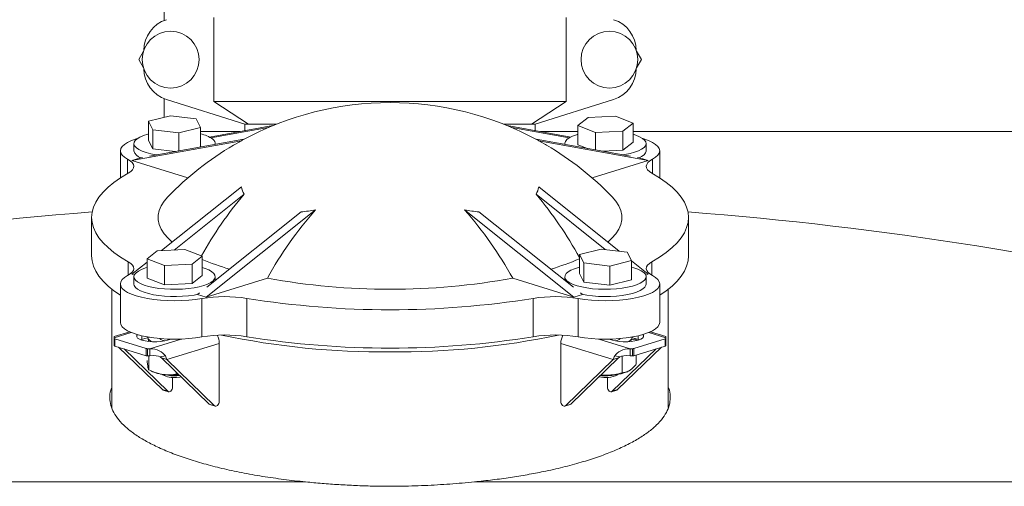
# Model space of a CAD drawing. Units: inches. Extents: x 0.1 to 22.1, y 0.1 to 17.1.
# Drawn here: x 3.1 to 3.6, y 5.8 to 6 of the extents above; entities that cross this region are included whole.
import ezdxf

# ---------------------------------------------------------------- set-up
doc = ezdxf.new("R2010")
doc.units = ezdxf.units.IN
doc.header["$MEASUREMENT"] = 0

msp = doc.modelspace()

# ---------------------------------------------------------------- linework, layer by layer
at = {"color": 7, "linetype": 'Continuous', "lineweight": 15}
for p, q in [((3.189521251157352, 6.080907411895986), (3.189521251157352, 6.021710202413868)), ((3.213549080252487, 6.023094903084355), (3.213549080252487, 5.982469897387888)), ((3.384243055047791, 6.023094903084355), (3.384243055047791, 5.982469897387888)), ((3.177166193884028, 6.002782391069561), (3.179508140162998, 6.006839547534276)), ((3.418283995137279, 6.006839547534276), (3.420626528076139, 6.002782391069561)), ((3.179508140162998, 5.998725271271088), (3.177166193884028, 6.002782391069561)), ((3.420626528076139, 6.002782391069561), (3.418283995137279, 5.998725271271088)), ((3.189521251157352, 5.983854616391495), (3.189521251157352, 5.974825205700018)), ((3.190617718490868, 5.983464579230572), (3.228583413241256, 5.971532412071984)), ((3.213549080252487, 5.982469897387888), (3.384243055047791, 5.982469897387888)), ((3.230397952279546, 5.971532412071984), (3.213549080252487, 5.982469897387888)), ((3.384243055047791, 5.982469897387888), (3.367394769680621, 5.971532412071984)), ((3.369208722059022, 5.971532412071984), (3.40717441680941, 5.983464579230572)), ((3.181979151617663, 5.972953778985566), (3.192502656715901, 5.975564947154462)), ((3.192502656715901, 5.975564947154462), (3.205081818067022, 5.974054279605823)), ((3.389894936423441, 5.970807722110331), (3.394783573282825, 5.974695040537031)), ((3.394783573282825, 5.974695040537031), (3.408122459190877, 5.975330411530504)), ((3.408122459190877, 5.975330411530504), (3.416572121579656, 5.972078464097279)), ((3.184034807870546, 5.968831924934909), (3.181979151617663, 5.972953778985566)), ((3.181979151617663, 5.963651498112975), (3.181979151617663, 5.972953778985566)), ((3.207138060979795, 5.969932425555165), (3.196614555881558, 5.96732125738627)), ((3.205081818067022, 5.974054279605823), (3.207138060979795, 5.969932425555165)), ((3.207138060979795, 5.960630126349453), (3.207138060979795, 5.969932425555165)), ((3.24218864273915, 5.970840611730388), (3.211390758518937, 5.96529478746289)), ((3.239954055219963, 5.969903972550523), (3.212116456802275, 5.964891202125142)), ((3.228583413241256, 5.971532412071984), (3.228583413241256, 5.968390738364867)), ((3.228583413241256, 5.971532412071984), (3.230397952279546, 5.971532412071984)), ((3.243907556215448, 5.971532412071984), (3.230397952279546, 5.971532412071984)), ((3.367394769680621, 5.971532412071984), (3.353884579084829, 5.971532412071984)), ((3.355603492561127, 5.970840611730388), (3.386401376781341, 5.96529478746289)), ((3.357838080080315, 5.969903972550523), (3.385675678498003, 5.964891202125142)), ((3.367394769680621, 5.971532412071984), (3.369208722059022, 5.971532412071984)), ((3.369208722059022, 5.968390738364867), (3.369208722059022, 5.971532412071984)), ((3.389894936423441, 5.96150544123774), (3.389894936423441, 5.970807722110331)), ((3.39834518547211, 5.967555793010227), (3.389894936423441, 5.970807722110331)), ((3.416572121579656, 5.972078464097279), (3.411683484720272, 5.9681911640037)), ((3.416572121579656, 5.962776183224688), (3.416572121579656, 5.972078464097279)), ((3.196614555881558, 5.96732125738627), (3.184034807870546, 5.968831924934909)), ((3.184034807870546, 5.959529644062318), (3.184034807870546, 5.968831924934909)), ((3.196614555881558, 5.958538133849662), (3.196614555881558, 5.96732125738627)), ((3.207138060979795, 5.967938661920626), (3.226073095573993, 5.967938661920626)), ((3.371719039726285, 5.967938661920626), (3.389894936423441, 5.967938661920626)), ((3.411683484720272, 5.9681911640037), (3.39834518547211, 5.967555793010227)), ((3.39834518547211, 5.959048197957358), (3.39834518547211, 5.967555793010227)), ((3.411683484720272, 5.958888864797989), (3.411683484720272, 5.9681911640037)), ((3.416572121579656, 5.967938661920626), (4.806978939481447, 5.967938661920626)), ((3.226895592739103, 5.963456690363411), (3.173909644837294, 5.953915308919597)), ((3.174873527035778, 5.962140812231215), (3.174873527035778, 5.95863051444914)), ((3.184034807870546, 5.959529644062318), (3.181979151617663, 5.963651498112975)), ((3.228142831664225, 5.964215498264264), (3.182484265782541, 5.955993643243835)), ((3.207138060979795, 5.960630126349453), (3.204243481084896, 5.95991183464722)), ((3.21424368556168, 5.96171262384435), (3.21424368556168, 5.962140812231215)), ((3.369649303636053, 5.964215498264264), (3.415307869517736, 5.955993643243835)), ((3.370896542561175, 5.963456690363411), (3.423882490462984, 5.953915308919597)), ((3.383548449738597, 5.962140812231215), (3.383548449738597, 5.96171262384435)), ((3.394464430302925, 5.959747019884508), (3.389894936423441, 5.96150544123774)), ((3.416572121579656, 5.962776183224688), (3.411683484720272, 5.958888864797989)), ((3.4229186082645, 5.95863051444914), (3.4229186082645, 5.962140812231215)), ((3.16828592313634, 5.95863051444914), (3.16828592313634, 5.945513275980598)), ((3.194885082527248, 5.958226672447691), (3.184034807870546, 5.959529644062318)), ((3.411683484720272, 5.958888864797989), (3.401835225154874, 5.958419738550708)), ((3.429506212163937, 5.945513275980598), (3.429506212163937, 5.95863051444914)), ((3.173909644837294, 5.953915308919597), (3.178052636977095, 5.955195620795991)), ((3.173909644837294, 5.953915308919597), (3.201016265032638, 5.945538777352671)), ((3.179011239236574, 5.955368245468483), (3.178052636977095, 5.955195620795991)), ((3.423882490462984, 5.953915308919597), (3.39677587026764, 5.945538777352671)), ((3.418780896063704, 5.955368245468483), (3.419739498323183, 5.955195620795991)), ((3.423882490462984, 5.953915308919597), (3.419739498323183, 5.955195620795991)), ((3.226895592739103, 5.941150194716619), (3.188258172415212, 5.910313242614388)), ((3.228206777592183, 5.937609702283356), (3.194369995144248, 5.910604390917684)), ((3.369585357708095, 5.937609702283356), (3.403117077013479, 5.910847873104957)), ((3.370896542561175, 5.941150194716619), (3.409882438859441, 5.910035422490456)), ((3.262803284597048, 5.930054091233086), (3.20981733669524, 5.887765428088665)), ((3.255828485170527, 5.929074222552613), (3.210105973360885, 5.892582694105863)), ((3.334988850703229, 5.930054091233086), (3.387974798605037, 5.887765428088665)), ((3.341963650129751, 5.929074222552613), (3.387686748599283, 5.892582694105863)), ((3.154365070617883, 5.926388420245897), (3.154365070617883, 5.907813099829584)), ((3.443427064682394, 5.907813099829584), (3.443427064682394, 5.926388420245897)), ((3.181220013720622, 5.906323533703845), (3.186108650580005, 5.910210852130544)), ((3.186108650580005, 5.910210852130544), (3.199446949828168, 5.910846223124018)), ((3.199446949828168, 5.910846223124018), (3.207897198876836, 5.907594275690792)), ((3.390654074320482, 5.90846959057908), (3.40117757941872, 5.911080758747976)), ((3.392710317233255, 5.904347736528423), (3.390654074320482, 5.90846959057908)), ((3.390654074320482, 5.899167291373367), (3.390654074320482, 5.90846959057908)), ((3.40117757941872, 5.911080758747976), (3.413757327429731, 5.909570072866215)), ((3.413757327429731, 5.909570072866215), (3.415813570342504, 5.905448237148679)), ((3.181220013720622, 5.904696047504705), (3.173909644837294, 5.898861531572197)), ((3.181220013720622, 5.897021252831254), (3.181220013720622, 5.906323533703845)), ((3.189669676109401, 5.903071586270619), (3.181220013720622, 5.906323533703845)), ((3.203008562017453, 5.903706957264093), (3.189669676109401, 5.903071586270619)), ((3.207897198876836, 5.907594275690792), (3.203008562017453, 5.903706957264093)), ((3.203008562017453, 5.894404676391502), (3.203008562017453, 5.903706957264093)), ((3.207897198876836, 5.898291994818202), (3.207897198876836, 5.907594275690792)), ((3.392710317233255, 5.89504543732271), (3.392710317233255, 5.904347736528423)), ((3.405290065244266, 5.902837050646662), (3.392710317233255, 5.904347736528423)), ((3.415813570342504, 5.905448237148679), (3.405290065244266, 5.902837050646662)), ((3.415813570342504, 5.896145937942967), (3.415813570342504, 5.905448237148679)), ((3.415813570342504, 5.905301792173757), (3.423882490462984, 5.898861531572197)), ((3.173909644837294, 5.898861531572197), (3.175065364819651, 5.898504292365722)), ((3.189669676109401, 5.893769305398028), (3.189669676109401, 5.903071586270619)), ((3.392710317233255, 5.89504543732271), (3.390654074320482, 5.899167291373367)), ((3.405290065244266, 5.893534769774071), (3.405290065244266, 5.902837050646662)), ((3.423882490462984, 5.898861531572197), (3.422726770480626, 5.898504292365722)), ((3.16828592313634, 5.894146326042654), (3.16828592313634, 5.87557100562634)), ((3.174873527035778, 5.897656623824727), (3.174873527035778, 5.894146326042654)), ((3.189669676109401, 5.893769305398028), (3.181220013720622, 5.897021252831254)), ((3.203008562017453, 5.894404676391502), (3.189669676109401, 5.893769305398028)), ((3.207897198876836, 5.898291994818202), (3.203008562017453, 5.894404676391502)), ((3.20981733669524, 5.887765428088665), (3.239488833927572, 5.896934537166334)), ((3.21424368556168, 5.895885130955831), (3.21424368556168, 5.897656623824727)), ((3.387974798605037, 5.887765428088665), (3.358303301372705, 5.896934537166334)), ((3.383548449738597, 5.897656623824727), (3.383548449738597, 5.895885130955831)), ((3.405290065244266, 5.893534769774071), (3.392710317233255, 5.89504543732271)), ((3.415813570342504, 5.896145937942967), (3.405290065244266, 5.893534769774071)), ((3.4229186082645, 5.894146326042654), (3.4229186082645, 5.897656623824727)), ((3.429506212163937, 5.87557100562634), (3.429506212163937, 5.894146326042654)), ((3.164130611138859, 5.891674507930641), (3.164130611138859, 5.83433550698234)), ((3.206632360155028, 5.889810817793482), (3.205673757895549, 5.889045739965059)), ((3.20981733669524, 5.887765428088665), (3.205673757895549, 5.889045739965059)), ((3.387974798605037, 5.887765428088665), (3.392118377404728, 5.889045739965059)), ((3.39115977514525, 5.889810817793482), (3.392118377404728, 5.889045739965059)), ((3.433661524161419, 5.834382696437203), (3.433661524161419, 5.891674507930641)), ((3.207739387366555, 5.88712340217207), (3.207739387366555, 5.868548081755756)), ((3.229521482404601, 5.88720727620315), (3.229521482404601, 5.868631955786836)), ((3.368270652895677, 5.88720727620315), (3.368270652895677, 5.868631955786836)), ((3.390052747933723, 5.88712340217207), (3.390052747933723, 5.868548081755756)), ((3.172830777300464, 5.8710069933502), (3.165348517069506, 5.868694930059353)), ((3.432443618230772, 5.868694930059353), (3.424961944659703, 5.8710069933502)), ((3.165348517069506, 5.868155679622153), (3.165348517069506, 5.868694930059353)), ((3.165348517069506, 5.86781374857217), (3.165348517069506, 5.868155679622153)), ((3.165348517069506, 5.86781374857217), (3.165348517069506, 5.864306732418853)), ((3.180814631736963, 5.862914386836681), (3.165623073897802, 5.867608894271997)), ((3.165623073897802, 5.867608894271997), (3.165623073897802, 5.864101878118681)), ((3.178743135667062, 5.867302676142788), (3.178246234740637, 5.867135716404855)), ((3.182275414861871, 5.868394266865972), (3.178743135667062, 5.867302676142788)), ((3.216208996191578, 5.865390513232257), (3.190818942832974, 5.857544542202918)), ((3.191172698746355, 5.866968738333799), (3.192797159980441, 5.867470625869285)), ((3.216208996191578, 5.837319497511026), (3.216208996191578, 5.865390513232257)), ((3.3815831391087, 5.865390513232257), (3.406973779127193, 5.857544542202918)), ((3.3815831391087, 5.865390513232257), (3.3815831391087, 5.837319497511026)), ((3.404994975319837, 5.867470625869285), (3.406619436553922, 5.866968738333799)), ((3.41412633650024, 5.866202762182422), (3.414747022663354, 5.866538459971078)), ((3.414747022663354, 5.866538459971078), (3.414361587115938, 5.86626777143143)), ((3.419048999633215, 5.867302676142788), (3.415516720438406, 5.868394266865972)), ((3.432169061402476, 5.867608894271997), (3.416977503563315, 5.862914386836681)), ((3.418129703586335, 5.866721552855974), (3.418129703586335, 5.867495228918402)), ((3.41954590055964, 5.867135716404855), (3.419048999633215, 5.867302676142788)), ((3.432169061402476, 5.864101878118681), (3.432169061402476, 5.867608894271997)), ((3.432443618230772, 5.868694930059353), (3.432443618230772, 5.868155679622153)), ((3.432443618230772, 5.868155679622153), (3.432443618230772, 5.86781374857217)), ((3.432443618230772, 5.864306732418853), (3.432443618230772, 5.86781374857217)), ((3.180814631736963, 5.859407370683364), (3.165623073897802, 5.864101878118681)), ((3.167473399189353, 5.863530049724491), (3.188664727718651, 5.843042511398282)), ((3.170081102398276, 5.862724290699354), (3.191271844267685, 5.842236770706267)), ((3.180814631736963, 5.859407370683364), (3.180814631736963, 5.862914386836681)), ((3.18258399796376, 5.862829541150159), (3.181477557412122, 5.862829541150159)), ((3.181477557412122, 5.859322524996842), (3.181477557412122, 5.862829541150159)), ((3.18258399796376, 5.859322524996842), (3.18258399796376, 5.862829541150159)), ((3.406520291032593, 5.842236770706267), (3.427711032902002, 5.862724290699354)), ((3.409127994241516, 5.843042511398282), (3.430318736110925, 5.863530049724491)), ((3.415208137336518, 5.862829541150159), (3.415208137336518, 5.859322524996842)), ((3.416314577888155, 5.862829541150159), (3.415208137336518, 5.862829541150159)), ((3.416314577888155, 5.862829541150159), (3.416314577888155, 5.859322524996842)), ((3.432169061402476, 5.864101878118681), (3.416977503563315, 5.859407370683364)), ((3.416977503563315, 5.862914386836681), (3.416977503563315, 5.859407370683364)), ((3.18258399796376, 5.859322524996842), (3.181477557412122, 5.859322524996842)), ((3.182052484103853, 5.852541469998835), (3.182052484103853, 5.859322524996842)), ((3.187628099693866, 5.858858843686662), (3.190077404732619, 5.859304503538361)), ((3.190818942832974, 5.857544542202918), (3.188211239624051, 5.858350282894932)), ((3.211269906581696, 5.836057097094383), (3.188211239624051, 5.858350282894932)), ((3.213877023130729, 5.835251338069248), (3.190818942832974, 5.857544542202918)), ((3.406973779127193, 5.857544542202918), (3.383915112169548, 5.835251338069248)), ((3.409580895676227, 5.858350282894932), (3.386522228718582, 5.836057097094383)), ((3.409580895676227, 5.858350282894932), (3.406973779127193, 5.857544542202918)), ((3.410164035606412, 5.858858843686662), (3.407714730567659, 5.859304503538361)), ((3.411364341740373, 5.851189475617189), (3.411364341740373, 5.859338878141262)), ((3.416314577888155, 5.859322524996842), (3.415208137336518, 5.859322524996842)), ((3.418129703586335, 5.855297708158536), (3.418129703586335, 5.85976343657006)), ((3.18237514704309, 5.852393283377366), (3.183879929659713, 5.851710099602896)), ((3.195346783860301, 5.850450944148768), (3.195346783860301, 5.851451364258496)), ((3.413912205640565, 5.851710099602896), (3.413999031304214, 5.851749479147981)), ((3.188470543295219, 5.850435800990369), (3.188698753992243, 5.850230561694644)), ((3.193603230668643, 5.84896090136187), (3.193603230668643, 5.844304930148046)), ((3.196453811071828, 5.850381259953766), (3.195346783860301, 5.850450944148768)), ((3.195682939976997, 5.849726125855264), (3.197023457824554, 5.849830441316869)), ((3.404188904631634, 5.844304930148046), (3.404188904631634, 5.84896090136187)), ((3.409093381308035, 5.850230561694644), (3.409321592005059, 5.850435800990369)), ((3.191271844267685, 5.842236770706267), (3.188664727718651, 5.843042511398282)), ((3.189038430068276, 5.842817838993716), (3.19164554661731, 5.84201207996858)), ((3.406146588682968, 5.84201207996858), (3.408753705232002, 5.842817838993716)), ((3.409127994241516, 5.843042511398282), (3.406520291032593, 5.842236770706267)), ((3.213877023130729, 5.835251338069248), (3.211269906581696, 5.836057097094383)), ((3.211643608931321, 5.835832406356697), (3.214251312140244, 5.835026665664683)), ((3.383541409819923, 5.835026665664683), (3.386148526368957, 5.835832406356697)), ((3.386522228718582, 5.836057097094383), (3.383915112169548, 5.835251338069248))]:
    msp.add_line(p, q, dxfattribs=at)
at = {"color": 8, "linetype": 'Continuous', "lineweight": 15}
for p, q in [((3.171831695508609, 5.95455731650307), (3.171831695508609, 5.947672404371496)), ((3.425960439791669, 5.95455731650307), (3.425960439791669, 5.947672404371496)), ((3.172103319037457, 5.904950419566177), (3.172103319037457, 5.898368370602569)), ((3.425688816262821, 5.904950419566177), (3.425688816262821, 5.898368370602569)), ((3.17355823556347, 5.87069258031566), (3.165348517069506, 5.868155679622153)), ((3.424233899736807, 5.87069258031566), (3.432443618230772, 5.868155679622153)), ((3.178743135667062, 5.867302676142788), (3.178743135667062, 5.869088138850304)), ((3.197736836250212, 5.867512003724618), (3.18258399796376, 5.862829541150159)), ((3.400055299050066, 5.867512003724618), (3.415208137336518, 5.862829541150159)), ((3.419048999633215, 5.867302676142788), (3.419048999633215, 5.869088138850304)), ((3.258024353137006, 5.798347800215399), (2.609341020115556, 5.798347800215399)), ((3.988451115184721, 5.798347800215399), (3.339767782163272, 5.798347800215399))]:
    msp.add_line(p, q, dxfattribs=at)
at = {"color": 7, "linetype": 'Continuous', "lineweight": 15, "flags": 128}
for points in [[(3.181979151617663, 5.96681968151385), (3.181533290101627, 5.966701744542934), (3.179478807168522, 5.966050900394875), (3.177761653671892, 5.965312717255763), (3.176419375844667, 5.964503658268749), (3.175481893341212, 5.96364183655792), (3.174971499237328, 5.962746483567781), (3.174898166751138, 5.961837600733939), (3.17526365586231, 5.960935482821949), (3.17606033999228, 5.960060296265512), (3.177270619344363, 5.959231584172199), (3.178866920903751, 5.95846786299477), (3.180813458417184, 5.957786182536267), (3.183067405712726, 5.957201777620696), (3.185577723379988, 5.956727719763721), (3.186109823899784, 5.956646540701508)], [(3.389894936423441, 5.966614442218125), (3.389141665125296, 5.966388193165107), (3.387250860301368, 5.965691736210637), (3.385716744690269, 5.964915951839231), (3.384573931225481, 5.964078164850751), (3.383847646282253, 5.963197111695419), (3.383554902997382, 5.962292463812656), (3.383599489148986, 5.961703438950455)], [(3.411682311400493, 5.956646540701508), (3.412647953578646, 5.956798577278501), (3.4151195516932, 5.95729184824686), (3.417325392877801, 5.957893431297321), (3.419216784361619, 5.958589888251791), (3.420750899972718, 5.959365672623197), (3.421893713437505, 5.960203459611677), (3.422619411720844, 5.961084512767009), (3.422912741665605, 5.961989160649773), (3.422766076693224, 5.962897200160023), (3.42218293676304, 5.963788336532206), (3.42117681505251, 5.964642678329444), (3.419769417977548, 5.965441122439082), (3.417993011832077, 5.966165849066979), (3.416572121579656, 5.966614442218125)], [(3.176418789184778, 5.964503419938168), (3.175981140907195, 5.964371256464932), (3.173711940454525, 5.963571547369907), (3.171800602534464, 5.962687047587723), (3.170279980100824, 5.961732936943024), (3.169175886188745, 5.960725568580229), (3.168507680574579, 5.959682267299201), (3.16828592313634, 5.958620889560327), (3.168515307153143, 5.957559695152669), (3.169192312665651, 5.956516870532802), (3.170304033156294, 5.955510308827355), (3.171831695508609, 5.95455731650307)], [(3.223129822908263, 5.961399109132765), (3.223687736463198, 5.961723348720454), (3.226895592739103, 5.963456690363411)], [(3.374662312392014, 5.961399109132765), (3.374104398837079, 5.961723348720454), (3.370896542561175, 5.963456690363411)], [(3.425960439791669, 5.95455731650307), (3.427488102143983, 5.955510308827355), (3.428600409294516, 5.956516870532802), (3.429276828147135, 5.957559695152669), (3.429506212163937, 5.958620889560327), (3.429285041385588, 5.959682267299201), (3.428616249111533, 5.960725568580229), (3.427512155199453, 5.961732936943024), (3.425991532765813, 5.962687047587723), (3.424080194845752, 5.963571547369907), (3.421810994393083, 5.964371256464932), (3.4213733461155, 5.96450343827129)], [(3.419553527138204, 5.955229097075938), (3.420750899972718, 5.955855374841123), (3.421893713437505, 5.956693161829603), (3.422619411720844, 5.957574214984935), (3.422912741665605, 5.958478862867699), (3.4229186082645, 5.95863051444914)], [(3.171831695508609, 5.95455731650307), (3.173098294210086, 5.953770330594399), (3.174028150134977, 5.952939730189565), (3.174607183445935, 5.952079210130367), (3.174824834264947, 5.951202868587273), (3.174677582632678, 5.95032513372694), (3.174168948508463, 5.949460397049785), (3.173305971810976, 5.948622921724372), (3.172103319037457, 5.947826420925617)], [(3.425688816262821, 5.947826420925617), (3.424486163489302, 5.948622921724372), (3.423623773451705, 5.949460397049785), (3.4231145526676, 5.95032513372694), (3.42296730103533, 5.951202868587273), (3.423184951854342, 5.952079210130367), (3.4237639851653, 5.952939730189565), (3.424693841090192, 5.953770330594399), (3.425960439791669, 5.95455731650307)], [(3.172103319037457, 5.947826420925617), (3.168441974666953, 5.945614804807729), (3.165184838960329, 5.94334371604354), (3.162340711815929, 5.941020157885482), (3.159919566451873, 5.938651353583444), (3.157927856126947, 5.936244599719804), (3.156372620759826, 5.93380735787503), (3.155258553629625, 5.931347162962078), (3.154588588035791, 5.928871641559513), (3.154365070617883, 5.926388420245897), (3.154588588035791, 5.923905198932282), (3.155258553629625, 5.921429659196595), (3.156372620759826, 5.918969482616764), (3.157927856126947, 5.91653224077199), (3.159919566451873, 5.914125486908349), (3.162340711815929, 5.911756664273191), (3.165184838960329, 5.909433124448254), (3.168441974666953, 5.907162035684066), (3.172103319037457, 5.904950419566177)], [(3.425688816262821, 5.904950419566177), (3.429350160633325, 5.907162035684066), (3.432607296339949, 5.909433124448254), (3.435451423484349, 5.911756664273191), (3.437872568848404, 5.914125486908349), (3.43986427917333, 5.91653224077199), (3.441419514540452, 5.918969482616764), (3.442533581670653, 5.921429659196595), (3.443203547264487, 5.923905198932282), (3.443427064682394, 5.926388420245897), (3.443203547264487, 5.928871641559513), (3.442533581670653, 5.931347162962078), (3.441419514540452, 5.93380735787503), (3.43986427917333, 5.936244599719804), (3.437872568848404, 5.938651353583444), (3.435451423484349, 5.941020157885482), (3.432607296339949, 5.94334371604354), (3.429350160633325, 5.945614804807729), (3.425688816262821, 5.947826420925617)], [(3.193438965899577, 5.914448388178166), (3.19143728235653, 5.916295523506569), (3.189528291076027, 5.918493041453987), (3.18808921436703, 5.92072449400939), (3.187126505488325, 5.922980292950208), (3.186643684399249, 5.925250740055143), (3.186643684399249, 5.92752608210353), (3.187126505488325, 5.929796529208465), (3.18808921436703, 5.932052346482404), (3.189528291076027, 5.934283799037807), (3.191270084288016, 5.936309480636961)], [(3.406522051012262, 5.936309480636961), (3.408263844224251, 5.934283799037807), (3.409702920933248, 5.932052346482404), (3.410665629811952, 5.929796529208465), (3.411148450901029, 5.92752608210353), (3.411148450901029, 5.925250740055143), (3.410665629811952, 5.922980292950208), (3.409702920933248, 5.92072449400939), (3.408263844224251, 5.918493041453987), (3.406354852943748, 5.916295523506569), (3.404353169400701, 5.914448388178166)], [(3.154365070617883, 5.907813099829584), (3.154588588035791, 5.905329878515968), (3.155258553629625, 5.902854338780281), (3.156372620759826, 5.900394143867329), (3.157927856126947, 5.897956902022555), (3.159919566451873, 5.895550166492036), (3.162340711815929, 5.893181343856877), (3.165184838960329, 5.890857804031941), (3.16828592313634, 5.888688225761761)], [(3.172103319037457, 5.904950419566177), (3.173305971810976, 5.904153918767422), (3.174168948508463, 5.903316425108887), (3.174677582632678, 5.902451706764854), (3.174824834264947, 5.901573971904522), (3.174607183445935, 5.900697630361427), (3.174028150134977, 5.899837091969107), (3.173098294210086, 5.899006509897395), (3.171831695508609, 5.898219523988724)], [(3.425960439791669, 5.898219523988724), (3.424693841090192, 5.899006509897395), (3.4237639851653, 5.899837091969107), (3.423184951854342, 5.900697630361427), (3.42296730103533, 5.901573971904522), (3.4231145526676, 5.902451706764854), (3.423623773451705, 5.903316425108887), (3.424486163489302, 5.904153918767422), (3.425688816262821, 5.904950419566177)], [(3.429506212163937, 5.888688225761761), (3.432607296339949, 5.890857804031941), (3.435451423484349, 5.893181343856877), (3.437872568848404, 5.895550166492036), (3.43986427917333, 5.897956902022555), (3.441419514540452, 5.900394143867329), (3.442533581670653, 5.902854338780281), (3.443203547264487, 5.905329878515968), (3.443427064682394, 5.907813099829584)], [(3.181220013720622, 5.902130253811639), (3.180466742422476, 5.901904004758621), (3.178575350938659, 5.901207547804151), (3.17704123532756, 5.900431763432745), (3.175898421862772, 5.899593976444265), (3.175172723579434, 5.898712923288933), (3.174879393634673, 5.897808275406169), (3.175026058607053, 5.896900235895919), (3.175609198537238, 5.896009099523736), (3.176615320247767, 5.895154757726498), (3.17802271732273, 5.894356295283738), (3.179799123468201, 5.893631568655842), (3.181905232471583, 5.892996765989136), (3.184294111541715, 5.892466040453456), (3.18691237462865, 5.892051271911565), (3.189701355743435, 5.891761718589843), (3.192598282277893, 5.891603833747076), (3.195539794963954, 5.891581174008842), (3.198459014574213, 5.891694216036305), (3.201291408520823, 5.891940466524932), (3.203973030875826, 5.892314388872015), (3.206444628990381, 5.892807659840374), (3.208650470174982, 5.893409242890835), (3.21054127499891, 5.894105699845305), (3.212075390610009, 5.894881484216711), (3.213218204074797, 5.895719252872069), (3.213944489018024, 5.896600324360523), (3.214237232302896, 5.897504972243286), (3.214090567330515, 5.898413011753536), (3.213508014060221, 5.89930414812572), (3.212501305689802, 5.900158489922958), (3.211094495274728, 5.900956934032596), (3.209318089129257, 5.901681660660492), (3.207897198876836, 5.902130253811639)], [(3.390654074320482, 5.902335493107364), (3.390208212804446, 5.902217556136448), (3.388154316531231, 5.901566711988389), (3.386436576374712, 5.900828510516155), (3.385094298547487, 5.900019469862262), (3.384157402703921, 5.899157648151434), (3.383646421940147, 5.898262295161294), (3.383573089453957, 5.897353412327453), (3.383939165225019, 5.896451294415463), (3.384735849354989, 5.895576107859026)], [(3.384735849354989, 5.895576107859026), (3.385946128707072, 5.894747395765712), (3.387541843606571, 5.893983674588284), (3.389488967779893, 5.893301994129781), (3.391742915075434, 5.89271758921421), (3.394253232742697, 5.892243513024113), (3.396964188092176, 5.891890362103742), (3.399815355155251, 5.891666019695364), (3.402742788003964, 5.891575490741163), (3.405681367390577, 5.891620810217629), (3.408565387407465, 5.891800969803076), (3.411329728806891, 5.892111917877644), (3.413913965620234, 5.892546724521387), (3.416258845198651, 5.893095691513007), (3.418313328131755, 5.893746535661067), (3.420031068288274, 5.894484718800179), (3.42137275945561, 5.895293759454072), (3.422310241959066, 5.896155599498022), (3.422821222722839, 5.897050952488161), (3.422894555209029, 5.897959835322003), (3.422528479437968, 5.898861953233993), (3.421731795307998, 5.89973713979043), (3.420521515955915, 5.900565851883743), (3.418925214396527, 5.901329573061171), (3.416978676883094, 5.902011253519674), (3.415813570342504, 5.902335493107364)], [(3.171831695508609, 5.898219523988724), (3.170304033156294, 5.897266513331317), (3.169192312665651, 5.896259969958993), (3.168515307153143, 5.895217145339124), (3.16828592313634, 5.894155950931466), (3.168507680574579, 5.893094573192593), (3.169175886188745, 5.892051253578443), (3.170279980100824, 5.89104390354877), (3.171800602534464, 5.890089774570949), (3.173711940454525, 5.889205274788766), (3.175981140907195, 5.888405584026862), (3.178568897679874, 5.887704397127033), (3.18143121128085, 5.887113777283258), (3.184518802279402, 5.88664384437863), (3.187778871285473, 5.886302664986629), (3.19115509894967, 5.886096105706153), (3.194589405942929, 5.886027686496537), (3.198023712936188, 5.886098617343805), (3.201398180620716, 5.88630765159569), (3.20465590298723, 5.886651214293491), (3.207739387366555, 5.88712340217207)], [(3.174873527035778, 5.894146326042654), (3.175026058607053, 5.893389938113845), (3.175609198537238, 5.892498801741662), (3.176615320247767, 5.891644459944425), (3.17802271732273, 5.890846015834786), (3.179799123468201, 5.890121270873768), (3.181905232471583, 5.889486468207063), (3.184294111541715, 5.888955742671382), (3.18691237462865, 5.888540974129491), (3.189701355743435, 5.888251420807769), (3.192598282277893, 5.888093535965002), (3.195539794963954, 5.888070876226768), (3.198459014574213, 5.888183918254231), (3.201291408520823, 5.888430168742858), (3.203973030875826, 5.888804091089941), (3.205811036309698, 5.889155152034456)], [(3.390052747933723, 5.88712340217207), (3.393136818972938, 5.886651214293491), (3.396393954679561, 5.88630765159569), (3.399768422364089, 5.886098617343805), (3.403202729357349, 5.886027686496537), (3.406637036350608, 5.886096105706153), (3.410013264014804, 5.886302664986629), (3.413273333020876, 5.88664384437863), (3.416360924019428, 5.887113777283258), (3.419223237620403, 5.887704397127033), (3.421810994393083, 5.888405584026862), (3.424080194845752, 5.889205274788766), (3.425991532765813, 5.890089774570949), (3.427512155199453, 5.89104390354877), (3.428616249111533, 5.892051253578443), (3.429285041385588, 5.893094573192593), (3.429506212163937, 5.894155950931466), (3.429276828147135, 5.895217145339124), (3.428600409294516, 5.896259969958993), (3.427488102143983, 5.897266513331317), (3.425960439791669, 5.898219523988724)], [(3.39198109899058, 5.889155152034456), (3.394253232742697, 5.888733215242039), (3.396964188092176, 5.888380064321669), (3.399815355155251, 5.888155721913291), (3.402742788003964, 5.888065192959089), (3.405681367390577, 5.888110512435555), (3.408565387407465, 5.888290672021002), (3.411329728806891, 5.88860162009557), (3.413913965620234, 5.889036426739313), (3.416258845198651, 5.889585393730933), (3.418313328131755, 5.890236237878993), (3.420031068288274, 5.890974421018105), (3.42137275945561, 5.891783461671999), (3.422310241959066, 5.892645301715948), (3.422821222722839, 5.893540654706087), (3.4229186082645, 5.894146326042654)], [(3.16828592313634, 5.87557100562634), (3.168507680574579, 5.874519252776279), (3.169175886188745, 5.87347593316213), (3.170279980100824, 5.872468583132457), (3.171800602534464, 5.871514454154636), (3.173711940454525, 5.870629954372453), (3.175981140907195, 5.869830263610549), (3.178568897679874, 5.86912907671072), (3.18143121128085, 5.868538456866944), (3.184518802279402, 5.868068523962315), (3.187778871285473, 5.867727344570316), (3.19115509894967, 5.867520785289839), (3.194589405942929, 5.867452366080224), (3.198023712936188, 5.867523296927492), (3.201398180620716, 5.867732331179377), (3.20465590298723, 5.868075893877178), (3.207739387366555, 5.868548081755756)], [(3.390052747933723, 5.868548081755756), (3.393136818972938, 5.868075893877178), (3.396393954679561, 5.867732331179377), (3.399768422364089, 5.867523296927492), (3.403202729357349, 5.867452366080224), (3.406637036350608, 5.867520785289839), (3.410013264014804, 5.867727344570316), (3.413273333020876, 5.868068523962315), (3.416360924019428, 5.868538456866944), (3.419223237620403, 5.86912907671072), (3.421810994393083, 5.869830263610549), (3.424080194845752, 5.870629954372453), (3.425991532765813, 5.871514454154636), (3.427512155199453, 5.872468583132457), (3.428616249111533, 5.87347593316213), (3.429285041385588, 5.874519252776279), (3.429506212163937, 5.87557100562634)], [(3.176534361183013, 5.869664202195572), (3.176224018101457, 5.869193315968622), (3.176224018101457, 5.868585132994404), (3.176662253038929, 5.867992184844192), (3.177515843178183, 5.867444244507379), (3.178743135667062, 5.866968738333799), (3.180281944557277, 5.86658953604771), (3.182055417403301, 5.866325667429276), (3.183973795242037, 5.866190332326013), (3.185942039171381, 5.866190332326013), (3.187861003670006, 5.866325667429276), (3.18963388985614, 5.86658953604771), (3.191172698746355, 5.866968738333799)], [(3.406619436553922, 5.866968738333799), (3.408158245444137, 5.86658953604771), (3.409931131630271, 5.866325667429276), (3.411850096128897, 5.866190332326013), (3.413818340058241, 5.866190332326013), (3.415737304556866, 5.866325667429276), (3.417510190743001, 5.86658953604771), (3.419048999633215, 5.866968738333799), (3.420276292122095, 5.867444244507379), (3.421129882261349, 5.867992184844192), (3.421568117198821, 5.868585132994404), (3.421568117198821, 5.869193315968622), (3.421257774117264, 5.869664238861814)], [(3.195502248731025, 5.848960369701344), (3.197119670046435, 5.849109252981432), (3.19767758360137, 5.849198296952788)], [(3.403916694442896, 5.849970304701156), (3.402227113961074, 5.849976867958669), (3.400971075137609, 5.850026422386213)], [(3.188664727718651, 5.843042511398282), (3.188992083937004, 5.842833477146397), (3.189038430068276, 5.842817838993716)], [(3.191271844267685, 5.842236770706267), (3.191599787145927, 5.842027736454382), (3.191979942754337, 5.841974533735651), (3.19238063145888, 5.842081635831732), (3.192767826985965, 5.842340041179944), (3.193109263041666, 5.842727988365012), (3.193375606631509, 5.843212771098094), (3.193545151339581, 5.843753598183747), (3.193603230668643, 5.844304930148046)], [(3.404188904631634, 5.844304930148046), (3.404246983960697, 5.843753598183747), (3.404416528668769, 5.843212771098094), (3.404682872258611, 5.842727988365012), (3.405024308314313, 5.842340041179944), (3.405411503841397, 5.842081635831732), (3.405812192545941, 5.841974533735651), (3.406192348154351, 5.842027736454382), (3.406520291032593, 5.842236770706267)], [(3.408753705232002, 5.842817838993716), (3.408800051363274, 5.842833477146397), (3.409127994241516, 5.843042511398282)], [(3.216208996191578, 5.837319497511026), (3.216150916862515, 5.836768183879848), (3.215981372154443, 5.836227356794196), (3.215714441904711, 5.835742555727992), (3.215373005849009, 5.835354626876047), (3.214985810321925, 5.835096221527833), (3.214585121617382, 5.834989101098631), (3.214204966008972, 5.835042303817362), (3.213877023130729, 5.835251338069248)], [(3.383915112169548, 5.835251338069248), (3.383587169291306, 5.835042303817362), (3.383207013682896, 5.834989101098631), (3.382806324978353, 5.835096221527833), (3.382419129451268, 5.835354626876047), (3.382077693395567, 5.835742555727992), (3.381811349805724, 5.836227356794196), (3.381641805097652, 5.836768183879848), (3.3815831391087, 5.837319497511026)], [(3.211643608931321, 5.835832406356697), (3.211597262800049, 5.835848062842499), (3.211269906581696, 5.836057097094383)], [(3.386522228718582, 5.836057097094383), (3.386194872500229, 5.835848062842499), (3.386148526368957, 5.835832406356697)]]:
    msp.add_lwpolyline(points, dxfattribs=at)
at = {"color": 7, "linetype": 'Continuous', "lineweight": 15}
for centre in [(3.192646106604356, 6.002782404034745), (3.405146106604354, 6.002782404034745)]:
    msp.add_circle(centre, 0.01374999999999948, dxfattribs=at)
for centre, radius, start, end in [((3.195302356604355, 6.007194068027741), 0.01562500000000089, 107.4471884232791, 179.9999999999919), ((3.402489856604353, 6.007194068027739), 0.01562500000000089, 8.769439302545023e-12, 72.55281157671891), ((3.195302356604359, 5.998370740041748), 0.01562500000000519, 179.9999999999919, 252.5528115766601), ((3.402489856604364, 5.998370740041749), 0.01562500000000266, 287.4471884232499, 359.9999999999762), ((3.298896106604356, 5.832414789360115), 0.1495909711538457, 61.53491396360544, 118.4650860363947), ((3.203786577250197, 5.951146967658711), 0.01602705221726145, 54.66339690369482, 77.92955456759688), ((3.298896106604356, 5.832414789360115), 0.1495909711538456, 120.4302151257119, 136.0106114585097), ((3.211670138588632, 5.96208036703631), 0.002550513514096726, 351.5014040513971, 57.07930005631048), ((3.229263492556233, 5.960641172723075), 0.003678870632002462, 116.9212934029871, 130.0644252659282), ((3.36845905239273, 5.960538195876029), 0.003802495022237958, 50.13178881974368, 62.83841054238709), ((3.298896106604356, 5.832414789360115), 0.1495909711538456, 43.98938854149031, 59.56978487428898), ((3.179494526728817, 5.959836874279413), 0.004775870831917631, 194.6311085593291, 254.7535381439924), ((3.372362097179067, 5.815970588397415), 0.1886182127795549, 139.8421284267697, 150.8929840178845), ((3.237241289974615, 5.942968578864204), 0.01050428351659787, 189.9686219960012, 210.6745595248629), ((3.360550845325663, 5.942968578864204), 0.01050428351659831, 329.3254404751399, 350.0313780040008), ((3.225228935066399, 5.815817149574566), 0.188870862372234, 28.8526360404438, 40.15410330621052), ((3.293027488476072, 4.148979548861392), 1.785453125000001, 94.44588315634151, 112.5146996945374), ((3.402023654406931, 5.807284301769022), 0.1856198604003648, 138.5929327404752, 151.1199447236757), ((3.249923681860193, 5.996418760543512), 0.06760291043543468, 275.0109082081731, 280.9830427715785), ((3.347872887496721, 5.996450322584728), 0.06763473916410712, 259.018363736518, 264.9876852837336), ((3.195799271898563, 5.807305977041909), 0.1855824301632854, 28.87878692778635, 41.40833560806098), ((3.30476472473264, 4.148979548861392), 1.785453125000001, 67.48530030546266, 85.55411684418785), ((3.255255845483449, 6.018434616156359), 0.1219586534452785, 247.15016694735, 253.7358658487757), ((3.342348669482309, 6.018834220112158), 0.1223949952320473, 286.2963220675765, 293.2452782728877), ((3.298896067650138, 6.225493689621477), 0.3338867114465758, 259.7510029765681, 280.2489970234336), ((3.218884630243753, 5.821150776888793), 0.06690742653517211, 80.85238176277358, 99.58886176612603), ((3.298896067650139, 6.318055025347104), 0.4363973144055792, 260.8528165480113, 279.1471834519904), ((3.378907505056524, 5.821150776888793), 0.06690742653517201, 80.41113823387322, 99.14761823722567), ((3.165650940616608, 5.867932657873767), 0.0003249606496920381, 201.4641553316036, 265.0806081401729), ((3.184692252257801, 5.869276532275323), 0.003240627915230253, 200.5706867364104, 251.533795632053), ((3.190745221575549, 5.871577038129766), 0.005058547913246764, 229.0406053112371, 258.796427149066), ((3.218884632621441, 5.802574838986022), 0.06690803579052303, 80.85246783708273, 99.58877569181315), ((3.20801800725927, 5.865329579787583), 0.00819121557364132, 0.4262201842189203, 29.60178134096292), ((3.295730204800634, 6.23963901847803), 0.3784061916804778, 258.0337532763393, 270.4794041616682), ((3.298896067650139, 6.299479704930814), 0.4363973144056029, 260.8528165480118, 279.1471834519899), ((3.302061988442295, 6.239638668624186), 0.3784058374154247, 269.5206754472703, 281.9662491241036), ((3.378907502678837, 5.802574838986021), 0.0669080357905239, 80.41122430818699, 99.14753216291714), ((3.389763494922096, 5.86533138489467), 0.008180569503040696, 150.3703941920439, 179.5858682343924), ((3.407038569626005, 5.87159410282905), 0.005076892987224417, 281.2585681822769, 310.904399357413), ((3.41378671959059, 5.86876264542019), 0.002422639656160693, 293.3525111556709, 346.5865553296032), ((3.432142551760235, 5.867930839046252), 0.0003230343616432995, 274.7072411863724, 338.7479953418756), ((3.165650940616606, 5.864425641720448), 0.0003249606496893216, 201.4641553314554, 265.0806081405227), ((3.181441241031504, 5.865178034841247), 0.002348774466947305, 254.5271703772847, 270.8859336146774), ((3.416351130377924, 5.865176190047197), 0.002346933559024661, 269.107606577154, 285.4792894309124), ((3.432142551760238, 5.864423822892933), 0.0003230343616397864, 274.7072411859531, 338.7479953421448), ((3.181441130510119, 5.861670155150054), 0.002347912744430343, 254.5241478379121, 270.8889561540307), ((3.41635124019276, 5.861668315876488), 0.002346077359255384, 269.104598653485, 285.4822973545885), ((3.191268299356526, 5.869354515222543), 0.01912886325257283, 247.2791354783347, 262.283772984858), ((3.4047291207524, 5.873967529586989), 0.02401097329825731, 268.0609913410095, 294.6593130250462), ((3.193908834134364, 5.859281389219896), 0.01044329516863197, 240.0732540507197, 278.7763412665219), ((3.19455053939535, 5.88924524089111), 0.03928448789885045, 261.4351157867382, 273.313363649956), ((3.194451935897078, 5.869642676883764), 0.0199545577729911, 256.346985662588, 273.536843703053), ((3.403186556255587, 5.862043325764663), 0.01320726986073052, 256.5498355072661, 296.5667701751767), ((3.403210068315332, 5.870751002261506), 0.02106253212389214, 263.3437951039331, 283.305147906652)]:
    msp.add_arc(centre, radius, start, end, dxfattribs=at)
for centre, major_axis, ratio, start_param, end_param in [((3.18258419156466, 5.857464987080349), (0.007977048375260587, 0), 0.6724985119639615, 0.3500052775813426, 1.570796326795008), ((3.415208021644053, 5.857464987080358), (0.007977048375260143, 0), 0.6724985119639989, 1.570796326794897, 2.791587376008351), ((3.18258419156466, 5.857464987080349), (0.005360796530276435, 0.0009107044658103192), 0.3373360322632515, 0.2927604670824667, 1.513551516295806), ((3.186830144014539, 5.858777058544669), (0.001981953617521626, -0.001402034600895163), 0.2244135106046253, 0.9692226858196971, 1.319227963403238), ((3.186830144014539, 5.858777058544669), (-0.003470891782832553, 0.004739776555242159), 0.5159764110787837, 4.105408817491992, 4.455414095073875), ((3.410962069194174, 5.85877705854468), (0.003470891782832553, 0.004739776555241271), 0.5159764110788465, 1.827771212106018, 2.177776489687492), ((3.410962069194174, 5.85877705854468), (0.001981953617521626, 0.001402034600895163), 0.2244135106042209, 1.822364690186258, 2.172369967768682), ((3.415208021644053, 5.857464987080358), (0.005360796530275991, -0.0009107044658103193), 0.3373360322631039, 1.628041137293719, 2.848832186506207)]:
    msp.add_ellipse(centre, major_axis=major_axis, ratio=ratio, start_param=start_param, end_param=end_param, dxfattribs=at)
for points, knots in [([(3.181891152634235, 5.866346237191653), (3.181880612051363, 5.86645355679166), (3.181804833222897, 5.867225103646166), (3.181726062572848, 5.867715614267816), (3.181658248658095, 5.868137896494251)], [0, 0, 0, 0, 0.139096672328862, 1, 1, 1, 1]), ([(3.418129703586335, 5.867495228918402), (3.417845734392432, 5.867488436528546), (3.416743179562259, 5.867462064012068), (3.415597572320564, 5.866932001731694), (3.414747022663354, 5.866538459971078)], [0, 0, 0, 0, 0.2575556209384589, 1, 1, 1, 1]), ([(3.181658248658095, 5.853745681087686), (3.18164885755928, 5.85380154883359), (3.181577746030146, 5.854224592070433), (3.181445243374194, 5.85524321772294), (3.181324791374625, 5.856506922944201), (3.181264013212336, 5.857144568490114)], [0, 0, 0, 0, 0.07009634472747035, 0.5307854126602123, 1, 1, 1, 1]), ([(3.182052484103853, 5.852541469998835), (3.181988526261727, 5.852608547889663), (3.18185943849876, 5.852743932927432), (3.181725716656578, 5.853409749893874), (3.181658248658095, 5.853745681087686)], [0, 0, 0, 0, 0.4954601478439437, 1, 1, 1, 1]), ([(3.188699927312022, 5.850398859750451), (3.188095325479473, 5.850509431125529), (3.185973635980123, 5.850897451989511), (3.18390793412867, 5.851775228460482), (3.182430879732595, 5.852402871599935)], [0, 0, 0, 0, 0.2849624474911225, 0.9999999999999999, 0.9999999999999999, 0.9999999999999999, 0.9999999999999999]), ([(3.411364341740373, 5.851189475617189), (3.410154740805114, 5.850862984273355), (3.407713499314755, 5.850204052726943), (3.405189890478625, 5.850048688255178), (3.403916694442896, 5.849970304701156)], [0, 0, 0, 0, 0.4954859812258608, 1, 1, 1, 1]), ([(3.414747022663354, 5.852146244564513), (3.414439477247663, 5.851975756274669), (3.413294586293438, 5.851341084155091), (3.412179724602454, 5.851253518799362), (3.411364341740373, 5.851189475617189)], [0, 0, 0, 0, 0.2686241991496872, 1, 1, 1, 1]), ([(3.418129703586335, 5.855297708158536), (3.417845732712372, 5.854959610114426), (3.416743135495318, 5.853646848853657), (3.415597559051688, 5.852785646572238), (3.414747022663353, 5.852146244564513)], [0, 0, 0, 0, 0.2575472435193276, 1, 1, 1, 1]), ([(3.195346783860301, 5.850450944148768), (3.194788780602326, 5.850373047068612), (3.19262217562961, 5.850070589692582), (3.190371182925726, 5.850258985083524), (3.188699927312021, 5.850398859750451)], [0, 0, 0, 0, 0.2575472986551388, 1, 1, 1, 1]), ([(3.403916694442895, 5.849970304701156), (3.403740030824555, 5.849968043825092), (3.402795324246525, 5.849955953817486), (3.401857394111139, 5.850060752994639), (3.401094860374297, 5.850145954338703)], [0, 0, 0, 0, 0.1870036924133483, 1, 1, 1, 1]), ([(3.258024353137006, 5.798347800215399), (3.254466027317478, 5.7987317475732), (3.247349387855952, 5.799499640974831), (3.237005440930399, 5.80101369483061), (3.226985123450037, 5.802795229295453), (3.217488309347662, 5.804843755680442), (3.208659727603811, 5.80711464796467), (3.200457720343622, 5.809607672107973), (3.192883371284702, 5.81233623589489), (3.186072452498256, 5.815257216686736), (3.180129552326128, 5.818319413219874), (3.175010209675833, 5.82152520287314), (3.170731258416501, 5.824887660965616), (3.167375606779779, 5.828352023799488), (3.164991568498234, 5.831858605820705), (3.16351890981777, 5.83541546134115), (3.163071811662908, 5.839029708631679), (3.163287425068852, 5.841845869872483), (3.163969416187498, 5.843424256339709), (3.164130611138859, 5.843797322678637)], [0, 0, 0, 0, 0.06041688861544919, 0.1208335704684441, 0.1830037249708398, 0.2451760550538633, 0.3055965749905104, 0.3660158031107877, 0.4281897917491151, 0.4903650665262156, 0.5507857352665597, 0.6112070043164982, 0.6733830852814313, 0.7355583507196345, 0.7959797756094833, 0.856401295850998, 0.9185782566490713, 0.9807552127874026, 1, 1, 1, 1]), ([(3.433661524161419, 5.843955482518228), (3.433720155581398, 5.843835686269217), (3.434367067598827, 5.842513909768551), (3.434667710282739, 5.83998727943655), (3.434505552658638, 5.836406609522236), (3.433303119643055, 5.832839414760504), (3.431150934808739, 5.829283026905896), (3.428038013053724, 5.82579634073737), (3.424038902092502, 5.822437041192351), (3.419170250772334, 5.819192812817362), (3.413391101660646, 5.816059565650805), (3.406786692317383, 5.813091947685956), (3.399478848671558, 5.810337193355696), (3.391472347748796, 5.807781920042736), (3.382723983141175, 5.805426336406605), (3.373937543802785, 5.80344174446273), (3.365388575332783, 5.801807251906497), (3.357170134405118, 5.800470091766778), (3.348639698193721, 5.79929213623008), (3.342725111890343, 5.798662581482374), (3.339767782163272, 5.798347800215399)], [0, 0, 0, 0, 0.006180147521291166, 0.06818889432475704, 0.1284479055770939, 0.1887068942576877, 0.2507165569703627, 0.3127260962198394, 0.372984831597781, 0.4332445475958955, 0.4952551652932805, 0.5572650821461318, 0.6175223277630145, 0.6777820202677994, 0.7397921117211701, 0.8018018562491863, 0.8508852706592813, 0.8999699359587221, 0.9499843494005377, 1, 1, 1, 1]), ([(3.339767782163272, 5.798347800215399), (3.335822117076239, 5.797983463087031), (3.327930840346084, 5.797254793765232), (3.315624737191925, 5.796539651063378), (3.303056003443531, 5.796193532021069), (3.29182430327646, 5.796256721950654), (3.282168618595869, 5.796575334617034), (3.274051924632385, 5.797010305576924), (3.265976286809842, 5.797594398498476), (3.260674996088784, 5.798096666461902), (3.258024353137006, 5.798347800215399)], [0, 0, 0, 0, 0.1482569771627693, 0.2965119461894253, 0.4499447745893162, 0.6033822978674052, 0.7018076511404463, 0.8002280088544055, 0.9001140951976558, 0.9999999999999999, 0.9999999999999999, 0.9999999999999999, 0.9999999999999999])]:
    msp.add_open_spline(points, degree=3, knots=knots, dxfattribs=at)

doc.saveas('drawing.dxf')
